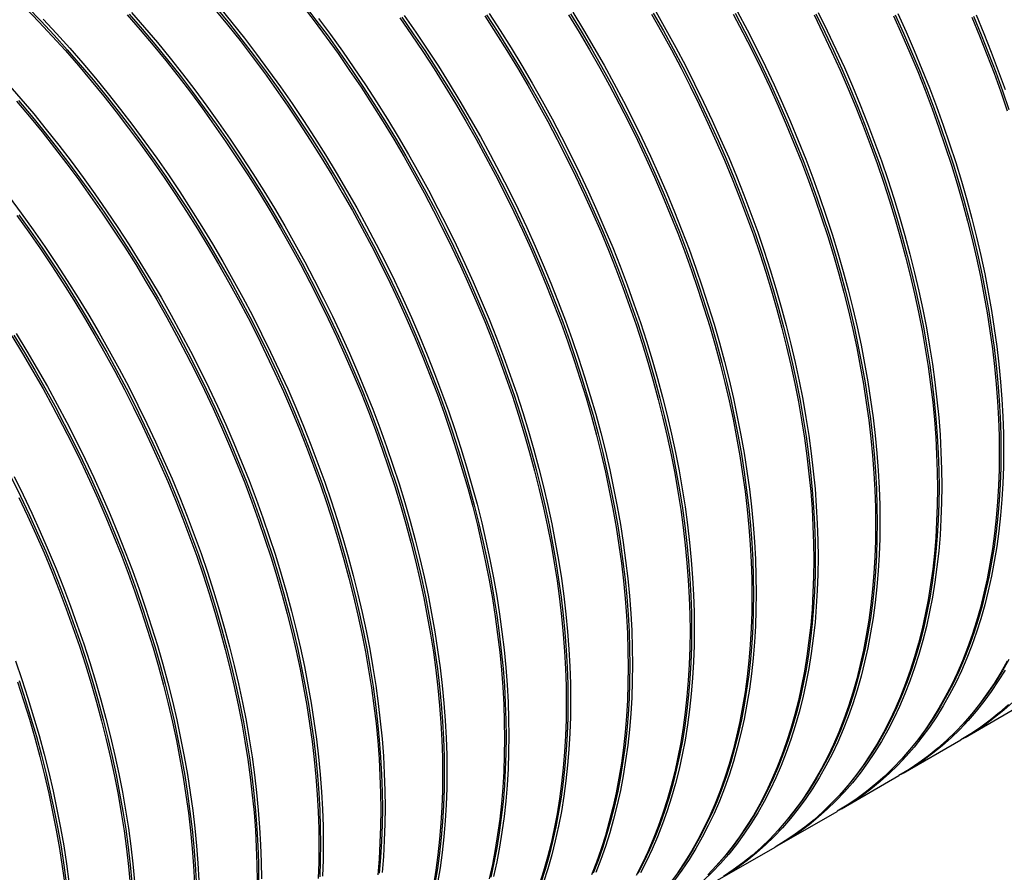
# Model space of a CAD drawing. Units: millimetres. Extents: x 397 to 16407, y 400 to 11480.
# Drawn here: x 13389 to 14163, y 6071 to 6741 of the extents above; entities that cross this region are included whole.
import ezdxf

# ---------------------------------------------------------------- set-up
doc = ezdxf.new("R2010")
doc.units = ezdxf.units.MM
doc.header["$LTSCALE"] = 40

msp = doc.modelspace()

# ---------------------------------------------------------------- linework, layer by layer
at = {"color": 7, "linetype": 'Continuous', "lineweight": 25}
for p, q in [((14132.38, 6176.78), (14177.64, 6202.9)), ((14083.73, 6148.7), (14128.99, 6174.82)), ((14035.09, 6120.61), (14080.34, 6146.74)), ((13986.44, 6092.53), (14031.69, 6118.65)), ((13937.79, 6064.44), (13983.04, 6090.57))]:
    msp.add_line(p, q, dxfattribs=at)
at = {"color": 7, "linetype": 'Continuous', "lineweight": 25, "flags": 128}
for points in [[(13612.23, 6753.71), (13621.86, 6741.13), (13631.34, 6728.35), (13640.64, 6715.39), (13649.77, 6702.25), (13658.71, 6688.94), (13667.47, 6675.48), (13676.04, 6661.86), (13684.4, 6648.1), (13692.56, 6634.21), (13700.51, 6620.2), (13708.24, 6606.07), (13715.75, 6591.85), (13723.04, 6577.53), (13730.09, 6563.13), (13736.91, 6548.65), (13743.48, 6534.11), (13749.81, 6519.52), (13755.89, 6504.89), (13761.71, 6490.22), (13767.28, 6475.53), (13772.58, 6460.83), (13777.62, 6446.12), (13782.39, 6431.42), (13786.89, 6416.74), (13791.11, 6402.08), (13795.05, 6387.47), (13798.71, 6372.9), (13802.09, 6358.38), (13805.18, 6343.94), (13807.99, 6329.57), (13810.5, 6315.29), (13812.72, 6301.1), (13814.65, 6287.02), (13816.29, 6273.06), (13817.63, 6259.23), (13818.67, 6245.52), (13819.41, 6231.97), (13819.86, 6218.57), (13820.01, 6205.33), (13819.86, 6192.26), (13819.41, 6179.37), (13818.67, 6166.68), (13817.63, 6154.18), (13816.29, 6141.89), (13814.65, 6129.81), (13812.72, 6117.96), (13810.5, 6106.34), (13807.99, 6094.96), (13805.18, 6083.83), (13802.09, 6072.96), (13798.71, 6062.34)], [(13393.32, 6750.76), (13403.92, 6739.77), (13414.39, 6728.52), (13424.75, 6717.03), (13434.97, 6705.3), (13445.07, 6693.35), (13455.02, 6681.17), (13464.82, 6668.78), (13474.46, 6656.18), (13483.94, 6643.39), (13493.25, 6630.42), (13502.39, 6617.27), (13511.34, 6603.94), (13520.11, 6590.46), (13528.69, 6576.83), (13537.06, 6563.06), (13545.23, 6549.16), (13553.18, 6535.13), (13560.92, 6520.99), (13568.44, 6506.75), (13575.73, 6492.42), (13582.79, 6478), (13589.62, 6463.51), (13596.2, 6448.96), (13602.53, 6434.35), (13608.62, 6419.7), (13614.45, 6405.02), (13620.02, 6390.32), (13625.33, 6375.6), (13630.37, 6360.88), (13635.15, 6346.16), (13639.65, 6331.47), (13643.87, 6316.8), (13647.82, 6302.16), (13651.49, 6287.58), (13654.87, 6273.05), (13657.96, 6258.59), (13660.77, 6244.21), (13663.29, 6229.91), (13665.51, 6215.71), (13667.44, 6201.62), (13669.08, 6187.64), (13670.42, 6173.79), (13671.46, 6160.08), (13672.21, 6146.51), (13672.66, 6133.09), (13672.8, 6119.84), (13672.66, 6106.76), (13672.21, 6093.86), (13671.46, 6081.15), (13670.42, 6068.64)], [(13394.86, 6751.36), (13405.44, 6740.38), (13415.91, 6729.14), (13426.26, 6717.66), (13436.47, 6705.95), (13446.55, 6694), (13456.49, 6681.84), (13466.28, 6669.46), (13475.92, 6656.88), (13485.39, 6644.1), (13494.69, 6631.14), (13503.82, 6618), (13512.77, 6604.69), (13521.52, 6591.22), (13530.09, 6577.6), (13538.45, 6563.85), (13546.61, 6549.96), (13554.56, 6535.94), (13562.3, 6521.82), (13569.81, 6507.59), (13577.09, 6493.28), (13584.14, 6478.87), (13590.96, 6464.4), (13597.53, 6449.86), (13603.86, 6435.27), (13609.94, 6420.64), (13615.77, 6405.97), (13621.33, 6391.28), (13626.64, 6376.57), (13631.67, 6361.87), (13636.44, 6347.17), (13640.94, 6332.49), (13645.16, 6317.83), (13649.1, 6303.21), (13652.77, 6288.64), (13656.14, 6274.13), (13659.24, 6259.68), (13662.04, 6245.32), (13664.55, 6231.03), (13666.78, 6216.85), (13668.71, 6202.77), (13670.34, 6188.81), (13671.68, 6174.97), (13672.72, 6161.27), (13673.47, 6147.71), (13673.91, 6134.31), (13674.06, 6121.07), (13673.91, 6108), (13673.47, 6095.12), (13672.72, 6082.42), (13671.68, 6069.92)], [(13474.9, 6745.75), (13485.12, 6734.03), (13495.2, 6722.09), (13505.14, 6709.92), (13514.93, 6697.54), (13524.57, 6684.96), (13534.04, 6672.18), (13543.34, 6659.22), (13552.47, 6646.08), (13561.41, 6632.77), (13570.17, 6619.31), (13578.74, 6605.69), (13587.1, 6591.93), (13595.26, 6578.04), (13603.21, 6564.03), (13610.94, 6549.91), (13618.46, 6535.68), (13625.74, 6521.36), (13632.79, 6506.96), (13639.61, 6492.48), (13646.18, 6477.95), (13652.51, 6463.35), (13658.59, 6448.72), (13664.41, 6434.05), (13669.98, 6419.36), (13675.28, 6404.66), (13680.32, 6389.95), (13685.09, 6375.25), (13689.59, 6360.57), (13693.81, 6345.92), (13697.75, 6331.3), (13701.41, 6316.73), (13704.79, 6302.21), (13707.88, 6287.77), (13710.69, 6273.4), (13713.2, 6259.12), (13715.43, 6244.93), (13717.35, 6230.86), (13718.99, 6216.89), (13720.33, 6203.06), (13721.37, 6189.36), (13722.12, 6175.8), (13722.56, 6162.4), (13722.71, 6149.16), (13722.56, 6136.09), (13722.12, 6123.2), (13721.37, 6110.51), (13720.33, 6098.01), (13718.99, 6085.72), (13717.35, 6073.64), (13715.43, 6061.79)], [(13476.79, 6747.07), (13487.02, 6735.35), (13497.11, 6723.39), (13507.06, 6711.21), (13516.86, 6698.82), (13526.5, 6686.23), (13535.98, 6673.44), (13545.3, 6660.46), (13554.43, 6647.31), (13563.39, 6633.99), (13572.15, 6620.51), (13580.73, 6606.88), (13589.1, 6593.1), (13597.27, 6579.2), (13605.23, 6565.17), (13612.97, 6551.04), (13620.49, 6536.8), (13627.78, 6522.46), (13634.84, 6508.05), (13641.66, 6493.56), (13648.24, 6479), (13654.58, 6464.4), (13660.66, 6449.75), (13666.49, 6435.07), (13672.06, 6420.36), (13677.37, 6405.64), (13682.42, 6390.92), (13687.19, 6376.21), (13691.69, 6361.51), (13695.92, 6346.84), (13699.86, 6332.21), (13703.53, 6317.62), (13706.91, 6303.09), (13710.01, 6288.63), (13712.81, 6274.25), (13715.33, 6259.96), (13717.55, 6245.76), (13719.48, 6231.66), (13721.12, 6217.69), (13722.46, 6203.84), (13723.5, 6190.12), (13724.25, 6176.55), (13724.7, 6163.14), (13724.85, 6149.88), (13724.7, 6136.8), (13724.25, 6123.9), (13723.5, 6111.19), (13722.46, 6098.68), (13721.12, 6086.38), (13719.48, 6074.29), (13717.55, 6062.43)], [(13542.36, 6749.51), (13552.31, 6737.34), (13562.11, 6724.95), (13571.76, 6712.35), (13581.24, 6699.56), (13590.55, 6686.59), (13599.69, 6673.43), (13608.64, 6660.11), (13617.41, 6646.63), (13625.98, 6633), (13634.36, 6619.23), (13642.52, 6605.32), (13650.48, 6591.3), (13658.22, 6577.16), (13665.74, 6562.92), (13673.03, 6548.59), (13680.09, 6534.17), (13686.91, 6519.68), (13693.5, 6505.13), (13699.83, 6490.52), (13705.92, 6475.87), (13711.75, 6461.19), (13717.32, 6446.49), (13722.63, 6431.77), (13727.67, 6417.05), (13732.44, 6402.33), (13736.95, 6387.63), (13741.17, 6372.96), (13745.12, 6358.33), (13748.78, 6343.75), (13752.17, 6329.22), (13755.26, 6314.76), (13758.07, 6300.38), (13760.58, 6286.08), (13762.81, 6271.88), (13764.74, 6257.79), (13766.38, 6243.81), (13767.72, 6229.96), (13768.76, 6216.25), (13769.51, 6202.68), (13769.95, 6189.26), (13770.1, 6176.01), (13769.95, 6162.93), (13769.51, 6150.03), (13768.76, 6137.32), (13767.72, 6124.81), (13766.38, 6112.51), (13764.74, 6100.42), (13762.81, 6088.56), (13760.58, 6076.93), (13758.07, 6065.54)], [(13543.85, 6750.17), (13553.79, 6738), (13563.58, 6725.63), (13573.22, 6713.05), (13582.69, 6700.27), (13591.99, 6687.31), (13601.12, 6674.17), (13610.06, 6660.86), (13618.82, 6647.39), (13627.39, 6633.77), (13635.75, 6620.01), (13643.91, 6606.13), (13651.86, 6592.11), (13659.59, 6577.99), (13667.1, 6563.76), (13674.39, 6549.44), (13681.44, 6535.04), (13688.26, 6520.57), (13694.83, 6506.03), (13701.16, 6491.44), (13707.24, 6476.8), (13713.06, 6462.14), (13718.63, 6447.45), (13723.93, 6432.74), (13728.97, 6418.04), (13733.74, 6403.34), (13738.24, 6388.65), (13742.46, 6374), (13746.4, 6359.38), (13750.06, 6344.81), (13753.44, 6330.3), (13756.53, 6315.85), (13759.34, 6301.48), (13761.85, 6287.2), (13764.07, 6273.02), (13766, 6258.94), (13767.64, 6244.98), (13768.98, 6231.14), (13770.02, 6217.44), (13770.76, 6203.88), (13771.21, 6190.48), (13771.36, 6177.24), (13771.21, 6164.17), (13770.76, 6151.29), (13770.02, 6138.59), (13768.98, 6126.09), (13767.64, 6113.8), (13766, 6101.73), (13764.07, 6089.88), (13761.85, 6078.26), (13759.34, 6066.88)], [(13545.76, 6751.47), (13555.71, 6739.3), (13565.51, 6726.91), (13575.15, 6714.31), (13584.63, 6701.52), (13593.94, 6688.55), (13603.08, 6675.39), (13612.04, 6662.07), (13620.8, 6648.59), (13629.38, 6634.96), (13637.75, 6621.19), (13645.92, 6607.28), (13653.88, 6593.26), (13661.62, 6579.12), (13669.13, 6564.88), (13676.43, 6550.55), (13683.49, 6536.13), (13690.31, 6521.64), (13696.89, 6507.09), (13703.22, 6492.48), (13709.31, 6477.83), (13715.14, 6463.15), (13720.71, 6448.45), (13726.02, 6433.73), (13731.06, 6419.01), (13735.84, 6404.29), (13740.34, 6389.59), (13744.57, 6374.92), (13748.51, 6360.29), (13752.18, 6345.71), (13755.56, 6331.18), (13758.65, 6316.72), (13761.46, 6302.34), (13763.98, 6288.04), (13766.2, 6273.84), (13768.13, 6259.75), (13769.77, 6245.77), (13771.11, 6231.92), (13772.15, 6218.21), (13772.9, 6204.64), (13773.35, 6191.22), (13773.5, 6177.97), (13773.35, 6164.89), (13772.9, 6151.99), (13772.15, 6139.28), (13771.11, 6126.77), (13769.77, 6114.47), (13768.13, 6102.38), (13766.2, 6090.52), (13763.98, 6078.89), (13761.46, 6067.49)], [(13610.76, 6753.03), (13620.41, 6740.44), (13629.89, 6727.65), (13639.2, 6714.67), (13648.34, 6701.52), (13657.29, 6688.2), (13666.06, 6674.72), (13674.63, 6661.08), (13683.01, 6647.31), (13691.17, 6633.41), (13699.13, 6619.38), (13706.87, 6605.25), (13714.39, 6591), (13721.68, 6576.67), (13728.74, 6562.26), (13735.56, 6547.77), (13742.14, 6533.21), (13748.48, 6518.61), (13754.56, 6503.96), (13760.39, 6489.28), (13765.97, 6474.57), (13771.28, 6459.85), (13776.32, 6445.13), (13781.09, 6430.42), (13785.59, 6415.72), (13789.82, 6401.05), (13793.77, 6386.42), (13797.43, 6371.83), (13800.81, 6357.3), (13803.91, 6342.84), (13806.72, 6328.46), (13809.23, 6314.16), (13811.46, 6299.97), (13813.39, 6285.87), (13815.02, 6271.9), (13816.37, 6258.05), (13817.41, 6244.33), (13818.15, 6230.76), (13818.6, 6217.35), (13818.75, 6204.09), (13818.6, 6191.01), (13818.15, 6178.11), (13817.41, 6165.4), (13816.37, 6152.89), (13815.02, 6140.59), (13813.39, 6128.5), (13811.46, 6116.64), (13809.23, 6105.01), (13806.72, 6093.62), (13803.91, 6082.48), (13800.81, 6071.59), (13797.43, 6060.97)], [(13757.98, 6746.33), (13766.75, 6732.84), (13775.32, 6719.21), (13783.7, 6705.44), (13791.87, 6691.54), (13799.82, 6677.51), (13807.56, 6663.37), (13815.08, 6649.13), (13822.37, 6634.8), (13829.43, 6620.38), (13836.26, 6605.89), (13842.84, 6591.34), (13849.17, 6576.74), (13855.26, 6562.09), (13861.09, 6547.4), (13866.66, 6532.7), (13871.97, 6517.98), (13877.01, 6503.26), (13881.79, 6488.54), (13886.29, 6473.85), (13890.51, 6459.18), (13894.46, 6444.55), (13898.12, 6429.96), (13901.51, 6415.43), (13904.6, 6400.97), (13907.41, 6386.59), (13909.92, 6372.29), (13912.15, 6358.09), (13914.08, 6344), (13915.72, 6330.03), (13917.06, 6316.18), (13918.1, 6302.46), (13918.85, 6288.89), (13919.29, 6275.47), (13919.44, 6262.22), (13919.29, 6249.14), (13918.85, 6236.24), (13918.1, 6223.53), (13917.06, 6211.02), (13915.72, 6198.72), (13914.08, 6186.63), (13912.15, 6174.77), (13909.92, 6163.14), (13907.41, 6151.75), (13904.6, 6140.61), (13901.51, 6129.72), (13898.12, 6119.1), (13894.46, 6108.74), (13890.51, 6098.67), (13886.29, 6088.88), (13881.79, 6079.38), (13877.01, 6070.17)], [(13821.98, 6746.11), (13830.35, 6732.35), (13838.51, 6718.46), (13846.46, 6704.45), (13854.19, 6690.33), (13861.7, 6676.1), (13868.98, 6661.78), (13876.04, 6647.38), (13882.85, 6632.91), (13889.43, 6618.37), (13895.76, 6603.78), (13901.83, 6589.14), (13907.66, 6574.47), (13913.23, 6559.78), (13918.53, 6545.08), (13923.57, 6530.37), (13928.34, 6515.67), (13932.83, 6500.99), (13937.05, 6486.34), (13941, 6471.72), (13944.66, 6457.15), (13948.04, 6442.64), (13951.13, 6428.19), (13953.93, 6413.82), (13956.45, 6399.54), (13958.67, 6385.36), (13960.6, 6371.28), (13962.23, 6357.32), (13963.57, 6343.48), (13964.62, 6329.78), (13965.36, 6316.22), (13965.81, 6302.82), (13965.96, 6289.58), (13965.81, 6276.51), (13965.36, 6263.63), (13964.62, 6250.93), (13963.57, 6238.43), (13962.23, 6226.14), (13960.6, 6214.07), (13958.67, 6202.22), (13956.45, 6190.6), (13953.93, 6179.22), (13951.13, 6168.09), (13948.04, 6157.21), (13944.66, 6146.6), (13941, 6136.26), (13937.05, 6126.19), (13932.83, 6116.41), (13928.34, 6106.92), (13923.57, 6097.73), (13918.53, 6088.84), (13913.23, 6080.26), (13907.66, 6071.99), (13901.83, 6064.05)], [(13823.97, 6747.3), (13832.35, 6733.53), (13840.51, 6719.62), (13848.47, 6705.6), (13856.21, 6691.46), (13863.73, 6677.22), (13871.02, 6662.88), (13878.08, 6648.47), (13884.9, 6633.98), (13891.49, 6619.43), (13897.82, 6604.82), (13903.91, 6590.17), (13909.74, 6575.49), (13915.31, 6560.78), (13920.62, 6546.06), (13925.66, 6531.34), (13930.43, 6516.63), (13934.94, 6501.93), (13939.16, 6487.26), (13943.11, 6472.63), (13946.77, 6458.04), (13950.16, 6443.52), (13953.25, 6429.06), (13956.06, 6414.67), (13958.57, 6400.38), (13960.8, 6386.18), (13962.73, 6372.09), (13964.37, 6358.11), (13965.71, 6344.26), (13966.75, 6330.54), (13967.5, 6316.97), (13967.94, 6303.56), (13968.09, 6290.31), (13967.94, 6277.22), (13967.5, 6264.33), (13966.75, 6251.62), (13965.71, 6239.11), (13964.37, 6226.8), (13962.73, 6214.72), (13960.8, 6202.85), (13958.57, 6191.22), (13956.06, 6179.83), (13953.25, 6168.69), (13950.16, 6157.8), (13946.77, 6147.18), (13943.11, 6136.83), (13939.16, 6126.75), (13934.94, 6116.96), (13930.43, 6107.46), (13925.66, 6098.26), (13920.62, 6089.36), (13915.31, 6080.77), (13909.74, 6072.5), (13903.91, 6064.55)], [(13885.77, 6745.75), (13893.73, 6731.72), (13901.47, 6717.58), (13908.99, 6703.34), (13916.28, 6689.01), (13923.34, 6674.59), (13930.16, 6660.1), (13936.74, 6645.55), (13943.08, 6630.94), (13949.16, 6616.3), (13954.99, 6601.61), (13960.56, 6586.91), (13965.87, 6572.19), (13970.92, 6557.47), (13975.69, 6542.75), (13980.19, 6528.06), (13984.42, 6513.39), (13988.36, 6498.75), (13992.03, 6484.17), (13995.41, 6469.64), (13998.51, 6455.18), (14001.31, 6440.8), (14003.83, 6426.5), (14006.05, 6412.3), (14007.98, 6398.21), (14009.62, 6384.23), (14010.96, 6370.38), (14012, 6356.67), (14012.75, 6343.1), (14013.2, 6329.68), (14013.35, 6316.43), (14013.2, 6303.35), (14012.75, 6290.45), (14012, 6277.74), (14010.96, 6265.23), (14009.62, 6252.93), (14007.98, 6240.84), (14006.05, 6228.98), (14003.83, 6217.35), (14001.31, 6205.96), (13998.51, 6194.82), (13995.41, 6183.93), (13992.03, 6173.31), (13988.36, 6162.95), (13984.42, 6152.88), (13980.19, 6143.09), (13975.69, 6133.59), (13970.92, 6124.38), (13965.87, 6115.49), (13960.56, 6106.9), (13954.99, 6098.62), (13949.16, 6090.67), (13943.08, 6083.05), (13936.74, 6075.76), (13930.16, 6068.8)], [(13887.16, 6746.55), (13895.11, 6732.54), (13902.84, 6718.41), (13910.35, 6704.19), (13917.63, 6689.87), (13924.69, 6675.47), (13931.5, 6660.99), (13938.08, 6646.45), (13944.4, 6631.86), (13950.48, 6617.23), (13956.31, 6602.56), (13961.87, 6587.87), (13967.18, 6573.16), (13972.22, 6558.46), (13976.99, 6543.76), (13981.48, 6529.08), (13985.7, 6514.42), (13989.65, 6499.8), (13993.31, 6485.23), (13996.69, 6470.72), (13999.78, 6456.27), (14002.58, 6441.91), (14005.1, 6427.62), (14007.32, 6413.44), (14009.25, 6399.36), (14010.88, 6385.4), (14012.22, 6371.56), (14013.26, 6357.86), (14014.01, 6344.31), (14014.46, 6330.9), (14014.61, 6317.66), (14014.46, 6304.6), (14014.01, 6291.71), (14013.26, 6279.01), (14012.22, 6266.52), (14010.88, 6254.23), (14009.25, 6242.15), (14007.32, 6230.3), (14005.1, 6218.68), (14002.58, 6207.3), (13999.78, 6196.17), (13996.69, 6185.3), (13993.31, 6174.68), (13989.65, 6164.34), (13985.7, 6154.27), (13981.48, 6144.49), (13976.99, 6135), (13972.22, 6125.81), (13967.18, 6116.92), (13961.87, 6108.34), (13956.31, 6100.08), (13950.48, 6092.13), (13944.4, 6084.52), (13938.08, 6077.23), (13936.92, 6075.97)], [(13889.16, 6747.71), (13897.12, 6733.68), (13904.86, 6719.54), (13912.38, 6705.3), (13919.67, 6690.97), (13926.73, 6676.55), (13933.55, 6662.06), (13940.13, 6647.51), (13946.47, 6632.9), (13952.55, 6618.26), (13958.38, 6603.57), (13963.96, 6588.87), (13969.27, 6574.15), (13974.31, 6559.43), (13979.08, 6544.71), (13983.58, 6530.02), (13987.81, 6515.35), (13991.76, 6500.71), (13995.42, 6486.13), (13998.8, 6471.6), (14001.9, 6457.14), (14004.71, 6442.76), (14007.22, 6428.46), (14009.45, 6414.26), (14011.38, 6400.17), (14013.01, 6386.19), (14014.36, 6372.34), (14015.4, 6358.63), (14016.14, 6345.06), (14016.59, 6331.64), (14016.74, 6318.39), (14016.59, 6305.31), (14016.14, 6292.41), (14015.4, 6279.7), (14014.36, 6267.19), (14013.01, 6254.89), (14011.38, 6242.8), (14009.45, 6230.94), (14007.22, 6219.31), (14004.71, 6207.92), (14001.9, 6196.77), (13998.8, 6185.89), (13995.42, 6175.26), (13991.76, 6164.91), (13987.81, 6154.84), (13983.58, 6145.05), (13979.08, 6135.55), (13974.31, 6126.34), (13969.27, 6117.44), (13963.96, 6108.86), (13958.38, 6100.58), (13952.55, 6092.63), (13946.47, 6085.01), (13940.13, 6077.72), (13933.55, 6070.76), (13926.73, 6064.15)], [(13950.12, 6745.67), (13957.63, 6731.43), (13964.93, 6717.09), (13971.99, 6702.68), (13978.81, 6688.19), (13985.39, 6673.64), (13991.72, 6659.03), (13997.81, 6644.38), (14003.64, 6629.7), (14009.21, 6614.99), (14014.52, 6600.27), (14019.56, 6585.55), (14024.34, 6570.84), (14028.84, 6556.14), (14033.07, 6541.47), (14037.01, 6526.84), (14040.68, 6512.25), (14044.06, 6497.73), (14047.15, 6483.27), (14049.96, 6468.88), (14052.48, 6454.59), (14054.7, 6440.39), (14056.63, 6426.3), (14058.27, 6412.32), (14059.61, 6398.47), (14060.65, 6384.75), (14061.4, 6371.18), (14061.85, 6357.77), (14062, 6344.51), (14061.85, 6331.43), (14061.4, 6318.54), (14060.65, 6305.83), (14059.61, 6293.32), (14058.27, 6281.01), (14056.63, 6268.93), (14054.7, 6257.06), (14052.48, 6245.43), (14049.96, 6234.04), (14047.15, 6222.9), (14044.06, 6212.01), (14040.68, 6201.39), (14037.01, 6191.04), (14033.07, 6180.96), (14028.84, 6171.17), (14024.34, 6161.67), (14019.56, 6152.47), (14014.52, 6143.57), (14009.21, 6134.98), (14003.64, 6126.71), (13997.81, 6118.76), (13991.72, 6111.13), (13985.39, 6103.84), (13978.81, 6096.89), (13971.99, 6090.28), (13964.93, 6084.01), (13957.63, 6078.1), (13950.12, 6072.54), (13942.38, 6067.34)], [(13953.51, 6747.63), (13961.03, 6733.39), (13968.32, 6719.05), (13975.38, 6704.64), (13982.2, 6690.15), (13988.78, 6675.59), (13995.12, 6660.99), (14001.2, 6646.34), (14007.03, 6631.66), (14012.61, 6616.95), (14017.91, 6602.23), (14022.96, 6587.51), (14027.73, 6572.8), (14032.23, 6558.1), (14036.46, 6543.43), (14040.41, 6528.8), (14044.07, 6514.21), (14047.45, 6499.69), (14050.55, 6485.23), (14053.36, 6470.84), (14055.87, 6456.55), (14058.1, 6442.35), (14060.03, 6428.25), (14061.66, 6414.28), (14063, 6400.43), (14064.05, 6386.71), (14064.79, 6373.14), (14065.24, 6359.73), (14065.39, 6346.47), (14065.24, 6333.39), (14064.79, 6320.49), (14064.05, 6307.79), (14063, 6295.28), (14061.66, 6282.97), (14060.03, 6270.89), (14058.1, 6259.02), (14055.87, 6247.39), (14053.36, 6236), (14050.55, 6224.86), (14047.45, 6213.97), (14044.07, 6203.35), (14040.41, 6193), (14036.46, 6182.92), (14032.23, 6173.13), (14027.73, 6163.63), (14022.96, 6154.43), (14017.91, 6145.53), (14012.61, 6136.94), (14007.03, 6128.67), (14001.2, 6120.72), (13995.12, 6113.09), (13988.78, 6105.8), (13982.2, 6098.85), (13975.38, 6092.24), (13968.32, 6085.97), (13961.03, 6080.06), (13953.51, 6074.5), (13945.77, 6069.3)], [(13951.49, 6746.5), (13959, 6732.27), (13966.28, 6717.95), (13973.33, 6703.55), (13980.15, 6689.07), (13986.72, 6674.54), (13993.05, 6659.95), (13999.13, 6645.31), (14004.96, 6630.64), (14010.52, 6615.95), (14015.83, 6601.25), (14020.87, 6586.54), (14025.63, 6571.84), (14030.13, 6557.16), (14034.35, 6542.51), (14038.3, 6527.89), (14041.96, 6513.32), (14045.34, 6498.81), (14048.43, 6484.36), (14051.23, 6469.99), (14053.75, 6455.71), (14055.97, 6441.52), (14057.9, 6427.45), (14059.53, 6413.48), (14060.87, 6399.65), (14061.91, 6385.95), (14062.66, 6372.39), (14063.11, 6358.99), (14063.25, 6345.75), (14063.11, 6332.68), (14062.66, 6319.79), (14061.91, 6307.1), (14060.87, 6294.6), (14059.53, 6282.31), (14057.9, 6270.23), (14055.97, 6258.38), (14053.75, 6246.77), (14051.23, 6235.39), (14048.43, 6224.26), (14045.34, 6213.38), (14041.96, 6202.77), (14038.3, 6192.42), (14034.35, 6182.36), (14030.13, 6172.58), (14025.63, 6163.09), (14020.87, 6153.89), (14015.83, 6145), (14010.52, 6136.43), (14004.96, 6128.16), (13999.13, 6120.22), (13993.05, 6112.6), (13986.72, 6105.32), (13985.57, 6104.05)], [(14016.97, 6747.14), (14024.03, 6732.72), (14030.85, 6718.23), (14037.43, 6703.68), (14043.77, 6689.07), (14049.85, 6674.42), (14055.68, 6659.74), (14061.25, 6645.04), (14066.56, 6630.32), (14071.61, 6615.6), (14076.38, 6600.88), (14080.88, 6586.19), (14085.11, 6571.52), (14089.05, 6556.88), (14092.72, 6542.3), (14096.1, 6527.77), (14099.2, 6513.31), (14102, 6498.93), (14104.52, 6484.63), (14106.75, 6470.43), (14108.68, 6456.34), (14110.31, 6442.36), (14111.65, 6428.51), (14112.7, 6414.8), (14113.44, 6401.23), (14113.89, 6387.81), (14114.04, 6374.56), (14113.89, 6361.48), (14113.44, 6348.58), (14112.7, 6335.87), (14111.65, 6323.36), (14110.31, 6311.06), (14108.68, 6298.97), (14106.75, 6287.11), (14104.52, 6275.48), (14102, 6264.09), (14099.2, 6252.94), (14096.1, 6242.06), (14092.72, 6231.43), (14089.05, 6221.08), (14085.11, 6211.01), (14080.88, 6201.21), (14076.38, 6191.71), (14071.61, 6182.51), (14066.56, 6173.61), (14061.25, 6165.02), (14055.68, 6156.75), (14049.85, 6148.8), (14043.77, 6141.18), (14037.43, 6133.89), (14030.85, 6126.93), (14024.03, 6120.32), (14016.97, 6114.05), (14009.68, 6108.14), (14002.16, 6102.58), (13994.42, 6097.38), (13986.46, 6092.54), (13984.73, 6091.55)], [(14014.93, 6746.04), (14021.98, 6731.63), (14028.8, 6717.16), (14035.37, 6702.62), (14041.7, 6688.03), (14047.78, 6673.4), (14053.61, 6658.73), (14059.17, 6644.04), (14064.48, 6629.33), (14069.51, 6614.63), (14074.28, 6599.93), (14078.78, 6585.25), (14083, 6570.59), (14086.94, 6555.97), (14090.61, 6541.4), (14093.98, 6526.89), (14097.08, 6512.44), (14099.88, 6498.08), (14102.39, 6483.79), (14104.62, 6469.61), (14106.55, 6455.53), (14108.18, 6441.57), (14109.52, 6427.73), (14110.56, 6414.03), (14111.31, 6400.47), (14111.75, 6387.07), (14111.9, 6373.83), (14111.75, 6360.76), (14111.31, 6347.88), (14110.56, 6335.18), (14109.52, 6322.68), (14108.18, 6310.39), (14106.55, 6298.32), (14104.62, 6286.47), (14102.39, 6274.85), (14099.88, 6263.47), (14097.08, 6252.34), (14093.98, 6241.46), (14090.61, 6230.85), (14086.94, 6220.51), (14083, 6210.44), (14078.78, 6200.66), (14074.28, 6191.17), (14069.51, 6181.98), (14064.48, 6173.09), (14059.17, 6164.51), (14053.61, 6156.25), (14047.78, 6148.3), (14041.7, 6140.69), (14035.37, 6133.4), (14034.22, 6132.14)], [(14079.5, 6746.32), (14086.08, 6731.76), (14092.42, 6717.16), (14098.5, 6702.51), (14104.33, 6687.83), (14109.9, 6673.12), (14115.21, 6658.4), (14120.26, 6643.68), (14125.03, 6628.97), (14129.53, 6614.27), (14133.76, 6599.6), (14137.7, 6584.97), (14141.37, 6570.38), (14144.75, 6555.85), (14147.85, 6541.39), (14150.65, 6527.01), (14153.17, 6512.72), (14155.39, 6498.52), (14157.33, 6484.42), (14158.96, 6470.45), (14160.3, 6456.6), (14161.35, 6442.88), (14162.09, 6429.31), (14162.54, 6415.9), (14162.69, 6402.64), (14162.54, 6389.56), (14162.09, 6376.66), (14161.35, 6363.95), (14160.3, 6351.44), (14158.96, 6339.14), (14157.33, 6327.05), (14155.39, 6315.19), (14153.17, 6303.56), (14150.65, 6292.17), (14147.85, 6281.03), (14144.75, 6270.14), (14141.37, 6259.52), (14137.7, 6249.16), (14133.76, 6239.09), (14129.53, 6229.3), (14125.03, 6219.8), (14120.26, 6210.6), (14115.21, 6201.7), (14109.9, 6193.11), (14104.33, 6184.84), (14098.5, 6176.89), (14092.42, 6169.26), (14086.08, 6161.97), (14079.5, 6155.02), (14072.68, 6148.4), (14065.62, 6142.14), (14058.33, 6136.22), (14050.81, 6130.66), (14043.07, 6125.46), (14035.11, 6120.63), (14033.38, 6119.64)], [(13407.31, 6741.73), (13417.79, 6730.48), (13428.14, 6718.99), (13438.37, 6707.26), (13448.46, 6695.3), (13458.41, 6683.13), (13468.21, 6670.74), (13477.85, 6658.14), (13487.33, 6645.35), (13496.65, 6632.38), (13505.78, 6619.23), (13514.74, 6605.9), (13523.51, 6592.42), (13532.08, 6578.79), (13540.45, 6565.02), (13548.62, 6551.11), (13556.58, 6537.09), (13564.32, 6522.95), (13571.84, 6508.71), (13579.13, 6494.38), (13586.19, 6479.96), (13593.01, 6465.47), (13599.59, 6450.92), (13605.93, 6436.31), (13612.01, 6421.66), (13617.84, 6406.98), (13623.41, 6392.28), (13628.72, 6377.56), (13633.77, 6362.84), (13638.54, 6348.12), (13643.04, 6333.43), (13647.27, 6318.76), (13651.21, 6304.12), (13654.88, 6289.54), (13658.26, 6275.01), (13661.36, 6260.55), (13664.16, 6246.17), (13666.68, 6231.87), (13668.9, 6217.67), (13670.84, 6203.58), (13672.47, 6189.6), (13673.81, 6175.75), (13674.86, 6162.04), (13675.6, 6148.47), (13676.05, 6135.05), (13676.2, 6121.8), (13676.05, 6108.72), (13675.6, 6095.82), (13674.86, 6083.11), (13673.81, 6070.6)], [(13473.4, 6745.11), (13483.62, 6733.39), (13493.72, 6721.43), (13503.66, 6709.25), (13513.46, 6696.86), (13523.11, 6684.27), (13532.59, 6671.48), (13541.9, 6658.5), (13551.04, 6645.35), (13559.99, 6632.03), (13568.76, 6618.55), (13577.33, 6604.92), (13585.71, 6591.14), (13593.88, 6577.24), (13601.83, 6563.21), (13609.57, 6549.08), (13617.09, 6534.84), (13624.38, 6520.5), (13631.44, 6506.09), (13638.27, 6491.6), (13644.85, 6477.04), (13651.18, 6462.44), (13657.27, 6447.79), (13663.1, 6433.11), (13668.67, 6418.4), (13673.98, 6403.68), (13679.02, 6388.96), (13683.8, 6374.25), (13688.3, 6359.55), (13692.52, 6344.88), (13696.47, 6330.25), (13700.13, 6315.66), (13703.52, 6301.14), (13706.61, 6286.68), (13709.42, 6272.29), (13711.93, 6258), (13714.16, 6243.8), (13716.09, 6229.7), (13717.73, 6215.73), (13719.07, 6201.88), (13720.11, 6188.16), (13720.86, 6174.59), (13721.3, 6161.18), (13721.45, 6147.92), (13721.3, 6134.84), (13720.86, 6121.94), (13720.11, 6109.23), (13719.07, 6096.72), (13717.73, 6084.42), (13716.09, 6072.33), (13714.16, 6060.47)], [(13623.8, 6742.4), (13633.28, 6729.61), (13642.59, 6716.63), (13651.73, 6703.48), (13660.69, 6690.16), (13669.45, 6676.68), (13678.03, 6663.04), (13686.4, 6649.27), (13694.57, 6635.37), (13702.52, 6621.34), (13710.26, 6607.2), (13717.78, 6592.96), (13725.08, 6578.63), (13732.13, 6564.21), (13738.96, 6549.73), (13745.54, 6535.17), (13751.87, 6520.57), (13757.96, 6505.92), (13763.79, 6491.24), (13769.36, 6476.53), (13774.67, 6461.81), (13779.71, 6447.09), (13784.49, 6432.38), (13788.99, 6417.68), (13793.21, 6403.01), (13797.16, 6388.38), (13800.83, 6373.79), (13804.21, 6359.26), (13807.3, 6344.8), (13810.11, 6330.42), (13812.63, 6316.12), (13814.85, 6301.93), (13816.78, 6287.83), (13818.42, 6273.86), (13819.76, 6260.01), (13820.8, 6246.29), (13821.55, 6232.72), (13822, 6219.31), (13822.15, 6206.05), (13822, 6192.97), (13821.55, 6180.07), (13820.8, 6167.36), (13819.76, 6154.85), (13818.42, 6142.55), (13816.78, 6130.46), (13814.85, 6118.6), (13812.63, 6106.97), (13810.11, 6095.58), (13807.3, 6084.44), (13804.21, 6073.55), (13800.83, 6062.93)], [(13687.85, 6742.76), (13696.99, 6729.6), (13705.94, 6716.28), (13714.71, 6702.8), (13723.28, 6689.17), (13731.65, 6675.4), (13739.82, 6661.49), (13747.78, 6647.47), (13755.52, 6633.33), (13763.04, 6619.09), (13770.33, 6604.76), (13777.39, 6590.34), (13784.21, 6575.85), (13790.79, 6561.3), (13797.13, 6546.69), (13803.21, 6532.04), (13809.04, 6517.36), (13814.62, 6502.65), (13819.93, 6487.94), (13824.97, 6473.21), (13829.74, 6458.5), (13834.24, 6443.8), (13838.47, 6429.13), (13842.42, 6414.5), (13846.08, 6399.92), (13849.46, 6385.39), (13852.56, 6370.93), (13855.37, 6356.55), (13857.88, 6342.25), (13860.11, 6328.05), (13862.04, 6313.96), (13863.67, 6299.98), (13865.01, 6286.13), (13866.06, 6272.42), (13866.8, 6258.85), (13867.25, 6245.43), (13867.4, 6232.18), (13867.25, 6219.1), (13866.8, 6206.2), (13866.06, 6193.49), (13865.01, 6180.98), (13863.67, 6168.68), (13862.04, 6156.59), (13860.11, 6144.73), (13857.88, 6133.09), (13855.37, 6121.7), (13852.56, 6110.56), (13849.46, 6099.68), (13846.08, 6089.05), (13842.42, 6078.7), (13838.47, 6068.62)], [(13689.29, 6743.48), (13698.42, 6730.34), (13707.36, 6717.03), (13716.12, 6703.56), (13724.68, 6689.94), (13733.05, 6676.18), (13741.21, 6662.29), (13749.16, 6648.28), (13756.89, 6634.16), (13764.4, 6619.93), (13771.69, 6605.61), (13778.74, 6591.21), (13785.55, 6576.74), (13792.13, 6562.2), (13798.46, 6547.61), (13804.54, 6532.97), (13810.36, 6518.31), (13815.93, 6503.62), (13821.23, 6488.91), (13826.27, 6474.21), (13831.04, 6459.51), (13835.54, 6444.82), (13839.76, 6430.17), (13843.7, 6415.55), (13847.36, 6400.98), (13850.74, 6386.47), (13853.83, 6372.02), (13856.64, 6357.65), (13859.15, 6343.37), (13861.37, 6329.19), (13863.3, 6315.11), (13864.94, 6301.15), (13866.27, 6287.31), (13867.32, 6273.61), (13868.06, 6260.05), (13868.51, 6246.65), (13868.66, 6233.41), (13868.51, 6220.34), (13868.06, 6207.46), (13867.32, 6194.76), (13866.27, 6182.26), (13864.94, 6169.97), (13863.3, 6157.9), (13861.37, 6146.05), (13859.15, 6134.43), (13856.64, 6123.05), (13853.83, 6111.92), (13850.74, 6101.04), (13847.36, 6090.43), (13843.7, 6080.09), (13839.76, 6070.02)], [(13691.24, 6744.72), (13700.38, 6731.56), (13709.33, 6718.24), (13718.1, 6704.76), (13726.67, 6691.13), (13735.05, 6677.36), (13743.22, 6663.45), (13751.17, 6649.43), (13758.91, 6635.29), (13766.43, 6621.05), (13773.72, 6606.72), (13780.78, 6592.3), (13787.61, 6577.81), (13794.19, 6563.26), (13800.52, 6548.65), (13806.61, 6534), (13812.44, 6519.32), (13818.01, 6504.61), (13823.32, 6489.9), (13828.36, 6475.17), (13833.14, 6460.46), (13837.64, 6445.76), (13841.86, 6431.09), (13845.81, 6416.46), (13849.48, 6401.88), (13852.86, 6387.35), (13855.95, 6372.89), (13858.76, 6358.5), (13861.28, 6344.21), (13863.5, 6330.01), (13865.43, 6315.92), (13867.07, 6301.94), (13868.41, 6288.09), (13869.45, 6274.38), (13870.2, 6260.81), (13870.65, 6247.39), (13870.79, 6234.14), (13870.65, 6221.06), (13870.2, 6208.16), (13869.45, 6195.45), (13868.41, 6182.94), (13867.07, 6170.63), (13865.43, 6158.55), (13863.5, 6146.68), (13861.28, 6135.05), (13858.76, 6123.66), (13855.95, 6112.52), (13852.86, 6101.63), (13849.48, 6091.01), (13845.81, 6080.66), (13841.86, 6070.58)], [(13754.59, 6744.37), (13763.36, 6730.89), (13771.93, 6717.25), (13780.3, 6703.48), (13788.47, 6689.58), (13796.43, 6675.55), (13804.17, 6661.41), (13811.69, 6647.17), (13818.98, 6632.84), (13826.04, 6618.42), (13832.86, 6603.93), (13839.44, 6589.38), (13845.78, 6574.78), (13851.86, 6560.13), (13857.69, 6545.44), (13863.26, 6530.74), (13868.57, 6516.02), (13873.62, 6501.3), (13878.39, 6486.59), (13882.89, 6471.89), (13887.12, 6457.22), (13891.07, 6442.59), (13894.73, 6428), (13898.11, 6413.47), (13901.21, 6399.01), (13904.01, 6384.63), (13906.53, 6370.33), (13908.76, 6356.13), (13910.69, 6342.04), (13912.32, 6328.07), (13913.66, 6314.22), (13914.71, 6300.5), (13915.45, 6286.93), (13915.9, 6273.51), (13916.05, 6260.26), (13915.9, 6247.18), (13915.45, 6234.28), (13914.71, 6221.57), (13913.66, 6209.06), (13912.32, 6196.76), (13910.69, 6184.67), (13908.76, 6172.81), (13906.53, 6161.18), (13904.01, 6149.79), (13901.21, 6138.65), (13898.11, 6127.76), (13894.73, 6117.14), (13891.07, 6106.78), (13887.12, 6096.71), (13882.89, 6086.92), (13878.39, 6077.42), (13873.62, 6068.21)], [(13756.01, 6745.11), (13764.77, 6731.64), (13773.33, 6718.03), (13781.7, 6704.27), (13789.86, 6690.38), (13797.81, 6676.37), (13805.54, 6662.24), (13813.05, 6648.02), (13820.34, 6633.7), (13827.39, 6619.3), (13834.2, 6604.82), (13840.78, 6590.28), (13847.11, 6575.69), (13853.19, 6561.06), (13859.01, 6546.39), (13864.58, 6531.7), (13869.88, 6517), (13874.92, 6502.29), (13879.69, 6487.59), (13884.18, 6472.91), (13888.41, 6458.25), (13892.35, 6443.64), (13896.01, 6429.06), (13899.39, 6414.55), (13902.48, 6400.11), (13905.28, 6385.74), (13907.8, 6371.46), (13910.02, 6357.27), (13911.95, 6343.19), (13913.58, 6329.23), (13914.92, 6315.39), (13915.97, 6301.69), (13916.71, 6288.14), (13917.16, 6274.73), (13917.31, 6261.49), (13917.16, 6248.43), (13916.71, 6235.54), (13915.97, 6222.84), (13914.92, 6210.35), (13913.58, 6198.06), (13911.95, 6185.98), (13910.02, 6174.13), (13907.8, 6162.51), (13905.28, 6151.13), (13902.48, 6140), (13899.39, 6129.13), (13896.01, 6118.51), (13892.35, 6108.17), (13888.41, 6098.11), (13884.18, 6088.32), (13879.69, 6078.83), (13874.92, 6069.64)], [(13820.58, 6745.34), (13828.95, 6731.57), (13837.12, 6717.66), (13845.08, 6703.64), (13852.82, 6689.5), (13860.34, 6675.26), (13867.63, 6660.92), (13874.69, 6646.51), (13881.51, 6632.02), (13888.09, 6617.47), (13894.43, 6602.86), (13900.51, 6588.21), (13906.34, 6573.53), (13911.91, 6558.82), (13917.22, 6544.11), (13922.27, 6529.38), (13927.04, 6514.67), (13931.54, 6499.97), (13935.77, 6485.3), (13939.71, 6470.67), (13943.38, 6456.09), (13946.76, 6441.56), (13949.86, 6427.1), (13952.66, 6412.71), (13955.18, 6398.42), (13957.4, 6384.22), (13959.34, 6370.13), (13960.97, 6356.15), (13962.31, 6342.3), (13963.36, 6328.59), (13964.1, 6315.02), (13964.55, 6301.6), (13964.7, 6288.35), (13964.55, 6275.27), (13964.1, 6262.37), (13963.36, 6249.66), (13962.31, 6237.15), (13960.97, 6224.84), (13959.34, 6212.76), (13957.4, 6200.89), (13955.18, 6189.26), (13952.66, 6177.87), (13949.86, 6166.73), (13946.76, 6155.84), (13943.38, 6145.22), (13939.71, 6134.87), (13935.77, 6124.79), (13931.54, 6115), (13927.04, 6105.5), (13922.27, 6096.3), (13917.22, 6087.4), (13911.91, 6078.81), (13906.34, 6070.54)], [(14013.57, 6745.18), (14020.63, 6730.76), (14027.46, 6716.27), (14034.04, 6701.72), (14040.37, 6687.11), (14046.46, 6672.46), (14052.29, 6657.78), (14057.86, 6643.08), (14063.17, 6628.36), (14068.21, 6613.64), (14072.99, 6598.92), (14077.49, 6584.23), (14081.71, 6569.56), (14085.66, 6554.92), (14089.33, 6540.34), (14092.71, 6525.81), (14095.8, 6511.35), (14098.61, 6496.97), (14101.13, 6482.67), (14103.35, 6468.47), (14105.28, 6454.38), (14106.92, 6440.4), (14108.26, 6426.55), (14109.3, 6412.84), (14110.05, 6399.27), (14110.5, 6385.85), (14110.64, 6372.6), (14110.5, 6359.52), (14110.05, 6346.62), (14109.3, 6333.91), (14108.26, 6321.4), (14106.92, 6309.1), (14105.28, 6297.01), (14103.35, 6285.15), (14101.13, 6273.52), (14098.61, 6262.13), (14095.8, 6250.98), (14092.71, 6240.1), (14089.33, 6229.47), (14085.66, 6219.12), (14081.71, 6209.05), (14077.49, 6199.25), (14072.99, 6189.75), (14068.21, 6180.55), (14063.17, 6171.65), (14057.86, 6163.07), (14052.29, 6154.79), (14046.46, 6146.84), (14040.37, 6139.22), (14034.04, 6131.93), (14027.46, 6124.97), (14020.63, 6118.36), (14013.57, 6112.1), (14006.28, 6106.18), (13998.76, 6100.62), (13991.02, 6095.42), (13983.07, 6090.58), (13983.04, 6090.57)], [(14076.11, 6744.36), (14082.69, 6729.8), (14089.02, 6715.2), (14095.11, 6700.55), (14100.94, 6685.87), (14106.51, 6671.16), (14111.82, 6656.44), (14116.86, 6641.72), (14121.64, 6627.01), (14126.14, 6612.31), (14130.36, 6597.64), (14134.31, 6583.01), (14137.98, 6568.42), (14141.36, 6553.9), (14144.45, 6539.44), (14147.26, 6525.05), (14149.78, 6510.76), (14152, 6496.56), (14153.93, 6482.46), (14155.57, 6468.49), (14156.91, 6454.64), (14157.95, 6440.92), (14158.7, 6427.35), (14159.14, 6413.94), (14159.29, 6400.68), (14159.14, 6387.6), (14158.7, 6374.7), (14157.95, 6361.99), (14156.91, 6349.48), (14155.57, 6337.18), (14153.93, 6325.09), (14152, 6313.23), (14149.78, 6301.6), (14147.26, 6290.21), (14144.45, 6279.07), (14141.36, 6268.18), (14137.98, 6257.56), (14134.31, 6247.21), (14130.36, 6237.13), (14126.14, 6227.34), (14121.64, 6217.84), (14116.86, 6208.64), (14111.82, 6199.74), (14106.51, 6191.15), (14100.94, 6182.88), (14095.11, 6174.93), (14089.02, 6167.3), (14082.69, 6160.01), (14076.11, 6153.06), (14069.28, 6146.45), (14062.22, 6140.18), (14054.93, 6134.27), (14047.41, 6128.71), (14039.67, 6123.5), (14031.72, 6118.67), (14031.69, 6118.65)], [(14077.45, 6745.24), (14084.02, 6730.71), (14090.35, 6716.11), (14096.43, 6701.48), (14102.25, 6686.81), (14107.82, 6672.12), (14113.13, 6657.42), (14118.16, 6642.71), (14122.93, 6628.01), (14127.43, 6613.33), (14131.65, 6598.68), (14135.59, 6584.06), (14139.26, 6569.49), (14142.63, 6554.97), (14145.73, 6540.53), (14148.53, 6526.16), (14151.04, 6511.88), (14153.27, 6497.69), (14155.2, 6483.61), (14156.83, 6469.65), (14158.17, 6455.82), (14159.21, 6442.12), (14159.96, 6428.56), (14160.4, 6415.16), (14160.55, 6401.92), (14160.4, 6388.85), (14159.96, 6375.96), (14159.21, 6363.27), (14158.17, 6350.77), (14156.83, 6338.48), (14155.2, 6326.4), (14153.27, 6314.55), (14151.04, 6302.93), (14148.53, 6291.56), (14145.73, 6280.42), (14142.63, 6269.55), (14139.26, 6258.94), (14135.59, 6248.59), (14131.65, 6238.53), (14127.43, 6228.75), (14122.93, 6219.26), (14118.16, 6210.06), (14113.13, 6201.17), (14107.82, 6192.59), (14102.25, 6184.33), (14096.43, 6176.39), (14090.35, 6168.77), (14084.02, 6161.49), (14082.87, 6160.22)], [(14137.67, 6743.28), (14143.76, 6728.63), (14149.59, 6713.95), (14155.16, 6699.25), (14160.47, 6684.53), (14165.51, 6669.81)], [(14139, 6744.2), (14145.08, 6729.56), (14150.9, 6714.9), (14156.47, 6700.21), (14161.77, 6685.5), (14166.81, 6670.8)], [(14141.07, 6745.24), (14147.15, 6730.59), (14152.98, 6715.91), (14158.55, 6701.21), (14163.86, 6686.49)], [(13379.49, 6690.91), (13389.72, 6679.18), (13399.81, 6667.22), (13409.76, 6655.04), (13419.56, 6642.65), (13429.2, 6630.06), (13438.69, 6617.27), (13448, 6604.29), (13457.13, 6591.14), (13466.09, 6577.82), (13474.86, 6564.34), (13483.43, 6550.71), (13491.8, 6536.93), (13499.97, 6523.03), (13507.93, 6509), (13515.67, 6494.87), (13523.19, 6480.63), (13530.48, 6466.29), (13537.54, 6451.88), (13544.36, 6437.39), (13550.94, 6422.83), (13557.28, 6408.23), (13563.36, 6393.58), (13569.19, 6378.9), (13574.77, 6364.19), (13580.07, 6349.47), (13585.12, 6334.75), (13589.89, 6320.04), (13594.39, 6305.34), (13598.62, 6290.67), (13602.57, 6276.04), (13606.23, 6261.45), (13609.61, 6246.93), (13612.71, 6232.47), (13615.51, 6218.08), (13618.03, 6203.79), (13620.26, 6189.59), (13622.19, 6175.5), (13623.82, 6161.52), (13625.16, 6147.67), (13626.21, 6133.95), (13626.95, 6120.38), (13627.4, 6106.97), (13627.55, 6093.71), (13627.4, 6080.63), (13626.95, 6067.73)], [(13386.33, 6677.22), (13396.42, 6665.26), (13406.37, 6653.08), (13416.17, 6640.69), (13425.81, 6628.1), (13435.29, 6615.31), (13444.6, 6602.33), (13453.74, 6589.18), (13462.7, 6575.86), (13471.46, 6562.38), (13480.04, 6548.75), (13488.41, 6534.97), (13496.58, 6521.07), (13504.53, 6507.05), (13512.28, 6492.91), (13519.79, 6478.67), (13527.09, 6464.33), (13534.14, 6449.92), (13540.97, 6435.43), (13547.55, 6420.88), (13553.88, 6406.27), (13559.97, 6391.62), (13565.8, 6376.94), (13571.37, 6362.23), (13576.68, 6347.51), (13581.72, 6332.79), (13586.5, 6318.08), (13591, 6303.38), (13595.22, 6288.71), (13599.17, 6274.08), (13602.84, 6259.49), (13606.22, 6244.97), (13609.31, 6230.51), (13612.12, 6216.12), (13614.64, 6201.83), (13616.86, 6187.63), (13618.79, 6173.54), (13620.43, 6159.56), (13621.77, 6145.71), (13622.81, 6131.99), (13623.56, 6118.42), (13624.01, 6105.01), (13624.16, 6091.75), (13624.01, 6078.67), (13623.56, 6065.78)], [(13387.82, 6677.86), (13397.91, 6665.92), (13407.84, 6653.75), (13417.63, 6641.37), (13427.27, 6628.79), (13436.74, 6616.02), (13446.04, 6603.05), (13455.17, 6589.91), (13464.12, 6576.61), (13472.88, 6563.14), (13481.44, 6549.52), (13489.8, 6535.76), (13497.96, 6521.87), (13505.91, 6507.86), (13513.65, 6493.74), (13521.16, 6479.51), (13528.44, 6465.19), (13535.49, 6450.79), (13542.31, 6436.31), (13548.88, 6421.78), (13555.21, 6407.19), (13561.29, 6392.55), (13567.12, 6377.88), (13572.68, 6363.19), (13577.99, 6348.49), (13583.02, 6333.78), (13587.79, 6319.08), (13592.29, 6304.4), (13596.51, 6289.75), (13600.46, 6275.13), (13604.12, 6260.56), (13607.49, 6246.05), (13610.59, 6231.6), (13613.39, 6217.23), (13615.91, 6202.95), (13618.13, 6188.76), (13620.06, 6174.69), (13621.69, 6160.72), (13623.03, 6146.89), (13624.07, 6133.19), (13624.82, 6119.63), (13625.26, 6106.23), (13625.41, 6092.99), (13625.26, 6079.92), (13624.82, 6067.03)], [(13380.56, 6601.97), (13390.04, 6589.19), (13399.35, 6576.21), (13408.49, 6563.06), (13417.44, 6549.73), (13426.21, 6536.25), (13434.78, 6522.62), (13443.15, 6508.85), (13451.32, 6494.95), (13459.28, 6480.92), (13467.02, 6466.78), (13474.54, 6452.54), (13481.83, 6438.21), (13488.89, 6423.79), (13495.71, 6409.3), (13502.29, 6394.75), (13508.63, 6380.14), (13514.71, 6365.5), (13520.54, 6350.81), (13526.12, 6336.11), (13531.43, 6321.39), (13536.47, 6306.67), (13541.24, 6291.95), (13545.74, 6277.26), (13549.97, 6262.59), (13553.92, 6247.95), (13557.58, 6233.37), (13560.96, 6218.84), (13564.06, 6204.38), (13566.87, 6190), (13569.38, 6175.7), (13571.61, 6161.5), (13573.54, 6147.41), (13575.17, 6133.43), (13576.51, 6119.58), (13577.56, 6105.87), (13578.3, 6092.3), (13578.75, 6078.88), (13578.9, 6065.63)], [(13386.64, 6587.23), (13395.95, 6574.25), (13405.09, 6561.1), (13414.05, 6547.78), (13422.81, 6534.29), (13431.39, 6520.66), (13439.76, 6506.89), (13447.93, 6492.99), (13455.89, 6478.96), (13463.63, 6464.82), (13471.14, 6450.58), (13478.44, 6436.25), (13485.5, 6421.83), (13492.32, 6407.34), (13498.9, 6392.79), (13505.24, 6378.18), (13511.32, 6363.54), (13517.15, 6348.85), (13522.72, 6334.15), (13528.03, 6319.43), (13533.07, 6304.71), (13537.85, 6289.99), (13542.35, 6275.3), (13546.58, 6260.63), (13550.52, 6245.99), (13554.19, 6231.41), (13557.57, 6216.88), (13560.66, 6202.42), (13563.47, 6188.04), (13565.99, 6173.74), (13568.21, 6159.54), (13570.14, 6145.45), (13571.78, 6131.48), (13573.12, 6117.62), (13574.16, 6103.91), (13574.91, 6090.34), (13575.36, 6076.92), (13575.51, 6063.67)], [(13388.09, 6587.93), (13397.39, 6574.97), (13406.52, 6561.83), (13415.47, 6548.52), (13424.23, 6535.05), (13432.79, 6521.44), (13441.16, 6507.68), (13449.32, 6493.79), (13457.26, 6479.78), (13465, 6465.65), (13472.51, 6451.43), (13479.79, 6437.11), (13486.84, 6422.71), (13493.66, 6408.23), (13500.24, 6393.69), (13506.56, 6379.1), (13512.64, 6364.47), (13518.47, 6349.8), (13524.03, 6335.11), (13529.34, 6320.4), (13534.38, 6305.7), (13539.15, 6291), (13543.64, 6276.32), (13547.86, 6261.66), (13551.81, 6247.04), (13555.47, 6232.47), (13558.85, 6217.96), (13561.94, 6203.51), (13564.74, 6189.15), (13567.26, 6174.86), (13569.48, 6160.68), (13571.41, 6146.6), (13573.04, 6132.64), (13574.38, 6118.8), (13575.42, 6105.1), (13576.17, 6091.55), (13576.62, 6078.14), (13576.77, 6064.9)], [(13382.74, 6492.58), (13391.11, 6478.81), (13399.28, 6464.9), (13407.24, 6450.88), (13414.98, 6436.74), (13422.5, 6422.5), (13429.79, 6408.16), (13436.85, 6393.75), (13443.67, 6379.26), (13450.25, 6364.71), (13456.59, 6350.1), (13462.67, 6335.45), (13468.5, 6320.77), (13474.07, 6306.06), (13479.38, 6291.35), (13484.43, 6276.62), (13489.2, 6261.91), (13493.7, 6247.21), (13497.93, 6232.54), (13501.87, 6217.91), (13505.54, 6203.33), (13508.92, 6188.8), (13512.02, 6174.34), (13514.82, 6159.95), (13517.34, 6145.66), (13519.56, 6131.46), (13521.49, 6117.37), (13523.13, 6103.39), (13524.47, 6089.54), (13525.51, 6075.83), (13526.26, 6062.26)], [(13384.14, 6493.35), (13392.51, 6479.59), (13400.67, 6465.7), (13408.62, 6451.69), (13416.35, 6437.57), (13423.86, 6423.34), (13431.14, 6409.02), (13438.2, 6394.62), (13445.01, 6380.15), (13451.59, 6365.61), (13457.92, 6351.02), (13463.99, 6336.38), (13469.82, 6321.71), (13475.38, 6307.02), (13480.69, 6292.32), (13485.73, 6277.61), (13490.5, 6262.91), (13494.99, 6248.23), (13499.21, 6233.58), (13503.16, 6218.96), (13506.82, 6204.39), (13510.2, 6189.88), (13513.29, 6175.43), (13516.09, 6161.06), (13518.61, 6146.78), (13520.83, 6132.6), (13522.76, 6118.52), (13524.39, 6104.56), (13525.73, 6090.72), (13526.77, 6077.02), (13527.52, 6063.46)], [(13386.13, 6494.54), (13394.51, 6480.77), (13402.67, 6466.86), (13410.63, 6452.84), (13418.37, 6438.7), (13425.89, 6424.46), (13433.18, 6410.12), (13440.24, 6395.71), (13447.06, 6381.22), (13453.64, 6366.67), (13459.98, 6352.06), (13466.07, 6337.41), (13471.9, 6322.73), (13477.47, 6308.02), (13482.78, 6293.3), (13487.82, 6278.58), (13492.59, 6263.87), (13497.1, 6249.17), (13501.32, 6234.5), (13505.27, 6219.87), (13508.93, 6205.28), (13512.31, 6190.76), (13515.41, 6176.3), (13518.22, 6161.91), (13520.73, 6147.62), (13522.96, 6133.42), (13524.89, 6119.33), (13526.53, 6105.35), (13527.87, 6091.5), (13528.91, 6077.78), (13529.65, 6064.21)], [(13384.53, 6382.04), (13391.59, 6367.62), (13398.41, 6353.13), (13405, 6338.58), (13411.33, 6323.98), (13417.42, 6309.33), (13423.25, 6294.64), (13428.82, 6279.94), (13434.13, 6265.22), (13439.17, 6250.5), (13443.95, 6235.78), (13448.45, 6221.09), (13452.67, 6206.42), (13456.62, 6191.79), (13460.28, 6177.2), (13463.67, 6162.67), (13466.76, 6148.21), (13469.57, 6133.83), (13472.08, 6119.53), (13474.31, 6105.33), (13476.24, 6091.24), (13477.88, 6077.27), (13479.22, 6063.42)], [(13382.49, 6380.94), (13389.55, 6366.54), (13396.36, 6352.06), (13402.94, 6337.52), (13409.27, 6322.93), (13415.35, 6308.3), (13421.17, 6293.63), (13426.74, 6278.94), (13432.04, 6264.24), (13437.08, 6249.53), (13441.85, 6234.83), (13446.34, 6220.15), (13450.57, 6205.49), (13454.51, 6190.88), (13458.17, 6176.3), (13461.55, 6161.79), (13464.64, 6147.35), (13467.44, 6132.98), (13469.96, 6118.7), (13472.18, 6104.51), (13474.11, 6090.43), (13475.74, 6076.47), (13477.08, 6062.63)], [(13388.2, 6365.66), (13395.02, 6351.17), (13401.6, 6336.62), (13407.94, 6322.02), (13414.02, 6307.37), (13419.85, 6292.68), (13425.42, 6277.98), (13430.73, 6263.26), (13435.78, 6248.54), (13440.55, 6233.83), (13445.05, 6219.13), (13449.28, 6204.46), (13453.22, 6189.83), (13456.89, 6175.24), (13460.27, 6160.71), (13463.37, 6146.25), (13466.17, 6131.87), (13468.69, 6117.57), (13470.91, 6103.37), (13472.85, 6089.28), (13474.48, 6075.31), (13475.82, 6061.46)], [(13385.48, 6237.14), (13390.52, 6222.41), (13395.3, 6207.7), (13399.8, 6193), (13404.02, 6178.33), (13407.97, 6163.7), (13411.64, 6149.12), (13415.02, 6134.59), (13418.11, 6120.13), (13420.92, 6105.74), (13423.44, 6091.45), (13425.66, 6077.25), (13427.59, 6063.16)], [(14165.51, 6236.72), (14160.47, 6227.82), (14155.16, 6219.23), (14149.59, 6210.96), (14143.76, 6203.01), (14137.67, 6195.39), (14131.34, 6188.1), (14124.75, 6181.14), (14117.93, 6174.53), (14110.87, 6168.26), (14103.58, 6162.35), (14096.06, 6156.79), (14088.32, 6151.59), (14080.37, 6146.75), (14080.34, 6146.74)], [(14166.81, 6238.15), (14161.77, 6229.26), (14156.47, 6220.68), (14150.9, 6212.41), (14145.08, 6204.47), (14139, 6196.86), (14132.67, 6189.57), (14131.52, 6188.31)], [(14163.86, 6229.78), (14158.55, 6221.19), (14152.98, 6212.92), (14147.15, 6204.97), (14141.07, 6197.35), (14134.73, 6190.06), (14128.15, 6183.1), (14121.33, 6176.49), (14114.27, 6170.22), (14106.98, 6164.31), (14099.46, 6158.75), (14091.72, 6153.55), (14083.76, 6148.71), (14082.03, 6147.72)], [(13387.13, 6220.45), (13391.9, 6205.74), (13396.4, 6191.04), (13400.63, 6176.37), (13404.58, 6161.74), (13408.24, 6147.16), (13411.62, 6132.63), (13414.72, 6118.17), (13417.52, 6103.79), (13420.04, 6089.49), (13422.27, 6075.29), (13424.2, 6061.2)], [(13388.43, 6221.45), (13393.2, 6206.75), (13397.7, 6192.06), (13401.92, 6177.41), (13405.86, 6162.79), (13409.52, 6148.22), (13412.9, 6133.71), (13415.99, 6119.26), (13418.8, 6104.89), (13421.31, 6090.61), (13423.53, 6076.43), (13425.46, 6062.35)], [(14169.98, 6204.57), (14162.92, 6198.31), (14155.62, 6192.39), (14148.11, 6186.83), (14140.37, 6181.63), (14132.41, 6176.79), (14130.68, 6175.81)], [(14166.58, 6202.61), (14159.52, 6196.35), (14152.23, 6190.43), (14144.71, 6184.87), (14136.97, 6179.67), (14129.01, 6174.83), (14128.99, 6174.82)]]:
    msp.add_lwpolyline(points, dxfattribs=at)

doc.saveas('drawing.dxf')
